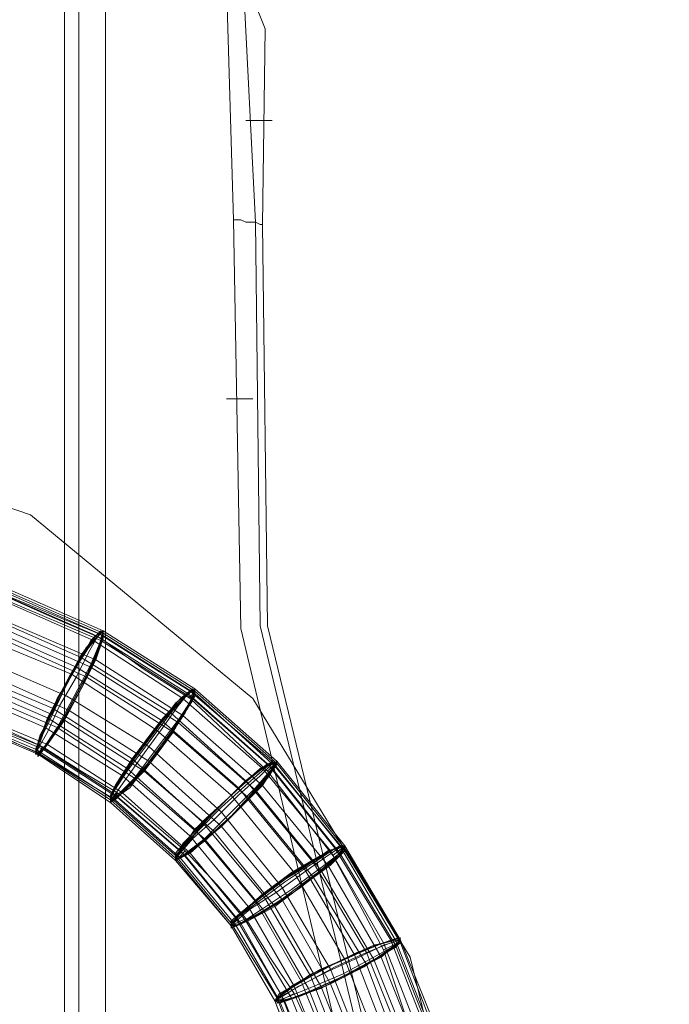
# Model space of a CAD drawing. Units: millimetres. Extents: x -1915 to 1905, y -1916 to 1906.
# Drawn here: x 33 to 127, y 243 to 385 of the extents above; entities that cross this region are included whole.
import ezdxf

# ---------------------------------------------------------------- set-up
doc = ezdxf.new("R2010")
doc.units = ezdxf.units.MM

# ---------------------------------------------------------------- blocks, each defined once
blk = doc.blocks.new('WMF0')
at = {"color": 254, "lineweight": 0}
for points in [[(54.2119, -26.6522), (54.2119, -19.6962)], [(54.2119, -26.6522), (54.2119, -19.6962)], [(54.2119, -26.6522), (54.2119, -19.6962)], [(54.2119, -26.6522), (54.2119, -19.6962)], [(54.2119, -26.6522), (54.2119, -19.6962)], [(54.2119, -26.6522), (54.2119, -19.6962)], [(54.2119, -26.6522), (54.2119, -19.6962)], [(54.2119, -26.6522), (54.2119, -19.6962)], [(54.2292, -26.6522), (54.2292, -19.6962)], [(54.2292, -26.6522), (54.2292, -19.6962)], [(54.2292, -26.6522), (54.2292, -19.6962)], [(54.2292, -26.6522), (54.2292, -19.6962)], [(54.2608, -26.6522), (54.2608, -19.6962)], [(54.2608, -26.6522), (54.2608, -19.6962)], [(54.2608, -26.6522), (54.2608, -19.6962)], [(54.2608, -26.6522), (54.2608, -19.6962)], [(54.1401, -24.1392), (54.2579, -24.1909)], [(54.1286, -24.1507), (54.2464, -24.2024)], [(54.1315, -24.1449), (54.2493, -24.1966)], [(54.1344, -24.1421), (54.2521, -24.1938)], [(54.255, -24.1995), (54.1947, -24.1736), (54.1373, -24.1478)], [(54.1401, -24.1421), (54.2579, -24.1938)], [(54.1401, -24.1478), (54.2579, -24.1966)], [(54.1401, -24.1535), (54.255, -24.2024)], [(54.12, -24.1736), (54.232, -24.2225)], [(54.1143, -24.1851), (54.2263, -24.234)], [(54.1315, -24.1851), (54.2435, -24.234)], [(54.1344, -24.1765), (54.2493, -24.2253)], [(54.1085, -24.1966), (54.2205, -24.2426)], [(54.1286, -24.1966), (54.2378, -24.2455)], [(54.255, -24.1995), (54.2579, -24.1909), (54.2521, -24.1966), (54.2407, -24.2167), (54.2263, -24.2455), (54.2062, -24.2799), (54.1918, -24.3115), (54.1803, -24.3316), (54.1803, -24.3374)], [(54.2493, -24.1966), (54.3584, -24.2656)], [(54.2521, -24.1938), (54.3613, -24.2627)], [(54.3613, -24.2713), (54.3067, -24.2368), (54.255, -24.1995)], [(54.2579, -24.1909), (54.367, -24.2598)], [(54.2579, -24.1938), (54.367, -24.2627)], [(54.2579, -24.1966), (54.367, -24.2656)], [(54.2464, -24.2024), (54.3527, -24.2713)], [(54.255, -24.2024), (54.3641, -24.2713)], [(54.1085, -24.2225), (54.2148, -24.2684)], [(54.232, -24.2225), (54.3383, -24.2885)], [(54.2263, -24.234), (54.3268, -24.2971)], [(54.2435, -24.234), (54.3469, -24.3)], [(54.2493, -24.2253), (54.3527, -24.2914)], [(54.0942, -24.2397), (54.1976, -24.2828)], [(54.1143, -24.2397), (54.2177, -24.2857)], [(54.2205, -24.2426), (54.3211, -24.3086)], [(54.2378, -24.2455), (54.3412, -24.3115)], [(54.0913, -24.2512), (54.1918, -24.2943)], [(54.1085, -24.2512), (54.2119, -24.2971)], [(54.0884, -24.2627), (54.189, -24.3058)], [(54.1028, -24.2627), (54.2033, -24.3058)], [(54.2148, -24.2684), (54.3125, -24.3287)], [(54.3613, -24.2713), (54.367, -24.2598), (54.3613, -24.2627), (54.3469, -24.2799), (54.3268, -24.3086), (54.3038, -24.3402), (54.2837, -24.3689), (54.2694, -24.3891), (54.2665, -24.3948)], [(54.3584, -24.2656), (54.4532, -24.3488)], [(54.3613, -24.2627), (54.4589, -24.346)], [(54.367, -24.2598), (54.4647, -24.346)], [(54.367, -24.2627), (54.4647, -24.3488)], [(54.367, -24.2656), (54.4618, -24.3517)], [(54.3527, -24.2713), (54.4474, -24.3546)], [(54.4532, -24.3575), (54.4072, -24.3144), (54.3613, -24.2713)], [(54.3641, -24.2713), (54.4589, -24.3546)], [(54.0827, -24.2914), (54.1775, -24.3316)], [(54.0856, -24.2828), (54.1803, -24.3259)], [(54.0884, -24.2885), (54.1373, -24.3086), (54.1861, -24.3287)], [(54.0913, -24.2914), (54.1861, -24.3316)], [(54.0942, -24.2857), (54.1918, -24.3259)], [(54.1976, -24.2828), (54.2923, -24.3431)], [(54.2177, -24.2857), (54.3125, -24.346)], [(54.3383, -24.2885), (54.4302, -24.3718)], [(54.3527, -24.2914), (54.4474, -24.3747)], [(54.0827, -24.2943), (54.1775, -24.3345)], [(54.0856, -24.2971), (54.1803, -24.3374)], [(54.0884, -24.2943), (54.1832, -24.3374)], [(54.1918, -24.2943), (54.2866, -24.3546)], [(54.2119, -24.2971), (54.3067, -24.3575)], [(54.3268, -24.2971), (54.4187, -24.3776)], [(54.3469, -24.3), (54.4388, -24.3804)], [(54.189, -24.3058), (54.2809, -24.3632)], [(54.2033, -24.3058), (54.2952, -24.3661)], [(54.3211, -24.3086), (54.4101, -24.3862)], [(54.3412, -24.3115), (54.4302, -24.3891)], [(54.1803, -24.3259), (54.2694, -24.3833)], [(54.1918, -24.3259), (54.2809, -24.3833)], [(54.1775, -24.3316), (54.2665, -24.3891)], [(54.1775, -24.3345), (54.2665, -24.3919)], [(54.1803, -24.3374), (54.1861, -24.3287)], [(54.1803, -24.3374), (54.2665, -24.3948)], [(54.1832, -24.3374), (54.2722, -24.3919)], [(54.1861, -24.3287), (54.232, -24.3575), (54.2751, -24.3833)], [(54.1861, -24.3316), (54.2751, -24.3891)], [(54.3125, -24.3287), (54.3986, -24.4063)], [(54.2923, -24.3431), (54.3756, -24.4178)], [(54.3125, -24.346), (54.3986, -24.4235)], [(54.4532, -24.3575), (54.4647, -24.346), (54.4589, -24.3488), (54.4446, -24.3632), (54.4187, -24.3862), (54.39, -24.4149), (54.3641, -24.4379), (54.3469, -24.458), (54.344, -24.4637)], [(54.4532, -24.3488), (54.5336, -24.4494)], [(54.4589, -24.346), (54.5393, -24.4465)], [(54.4618, -24.3517), (54.5451, -24.4522)], [(54.4647, -24.346), (54.5451, -24.4465)], [(54.4647, -24.3488), (54.5451, -24.4494)], [(54.2809, -24.3632), (54.3613, -24.435)], [(54.2866, -24.3546), (54.367, -24.4264)], [(54.3067, -24.3575), (54.39, -24.4293)], [(54.4474, -24.3546), (54.5279, -24.4522)], [(54.5307, -24.458), (54.4934, -24.4092), (54.4532, -24.3575)], [(54.4589, -24.3546), (54.5393, -24.4551)], [(54.2952, -24.3661), (54.3785, -24.4379)], [(54.4302, -24.3718), (54.5077, -24.4666)], [(54.4474, -24.3747), (54.525, -24.4695)], [(54.2665, -24.3948), (54.2694, -24.3919), (54.2751, -24.3833)], [(54.2694, -24.3833), (54.3498, -24.4522)], [(54.2751, -24.3833), (54.3153, -24.4178), (54.3555, -24.4522)], [(54.2809, -24.3833), (54.3613, -24.4551)], [(54.4101, -24.3862), (54.4848, -24.4781)], [(54.4187, -24.3776), (54.4963, -24.4723)], [(54.4388, -24.3804), (54.5164, -24.4752)], [(54.2665, -24.3891), (54.344, -24.458)], [(54.2665, -24.3919), (54.344, -24.4609)], [(54.2665, -24.3948), (54.344, -24.4637)], [(54.2722, -24.3919), (54.3498, -24.4609)], [(54.2751, -24.3891), (54.3555, -24.458)], [(54.4302, -24.3891), (54.5077, -24.4838)], [(54.3986, -24.4063), (54.4704, -24.4953)], [(54.3756, -24.4178), (54.4474, -24.5039)], [(54.367, -24.4264), (54.4388, -24.5125)], [(54.39, -24.4293), (54.4618, -24.5183)], [(54.3986, -24.4235), (54.4704, -24.5097)], [(54.3613, -24.435), (54.4302, -24.5183)], [(54.3785, -24.4379), (54.4474, -24.5212)], [(54.344, -24.4637), (54.3469, -24.4609), (54.3555, -24.4522)], [(54.3498, -24.4522), (54.4158, -24.5327)], [(54.3555, -24.4522), (54.3929, -24.4924), (54.4273, -24.5327)], [(54.3613, -24.4551), (54.4273, -24.5355)], [(54.5307, -24.458), (54.5451, -24.4465), (54.5422, -24.4465), (54.525, -24.458), (54.4963, -24.4781), (54.4647, -24.5011), (54.4331, -24.5212), (54.413, -24.5384), (54.4101, -24.5413)], [(54.5279, -24.4522), (54.591, -24.5614)], [(54.5336, -24.4494), (54.5997, -24.5585)], [(54.5393, -24.4465), (54.6054, -24.5585)], [(54.5393, -24.4551), (54.6054, -24.5642)], [(54.5451, -24.4465), (54.6111, -24.5585)], [(54.5451, -24.4494), (54.6111, -24.5585)], [(54.5451, -24.4522), (54.6111, -24.5614)], [(54.344, -24.458), (54.4101, -24.5384)], [(54.344, -24.4609), (54.4101, -24.5413)], [(54.344, -24.4637), (54.4101, -24.5413)], [(54.3498, -24.4609), (54.4158, -24.5413)], [(54.3555, -24.458), (54.4216, -24.5384)], [(54.5077, -24.4666), (54.5709, -24.5729)], [(54.591, -24.57), (54.5623, -24.5154), (54.5307, -24.458)], [(54.4848, -24.4781), (54.5451, -24.5815)], [(54.4963, -24.4723), (54.5566, -24.5757)], [(54.5164, -24.4752), (54.5795, -24.5815)], [(54.525, -24.4695), (54.5882, -24.5786)], [(54.5077, -24.4838), (54.5709, -24.5872)], [(54.4704, -24.4953), (54.5279, -24.593)], [(54.4388, -24.5125), (54.4934, -24.6073)], [(54.4474, -24.5039), (54.5049, -24.6016)], [(54.4704, -24.5097), (54.5279, -24.6102)], [(54.4302, -24.5183), (54.4848, -24.6131)], [(54.4474, -24.5212), (54.502, -24.6159)], [(54.4618, -24.5183), (54.5164, -24.6131)], [(54.4101, -24.5413), (54.4158, -24.5384), (54.4273, -24.5327)], [(54.4101, -24.5384), (54.4647, -24.6274)], [(54.4158, -24.5327), (54.4704, -24.6246)], [(54.4216, -24.5384), (54.4733, -24.6303)], [(54.4273, -24.5327), (54.4561, -24.5786), (54.4848, -24.6217)], [(54.4273, -24.5355), (54.4819, -24.6274)], [(54.4101, -24.5413), (54.4618, -24.6303)], [(54.4101, -24.5413), (54.4618, -24.6303)], [(54.4158, -24.5413), (54.4675, -24.6303)], [(54.591, -24.57), (54.6083, -24.5614), (54.6111, -24.5585), (54.591, -24.5642), (54.5623, -24.5786), (54.525, -24.5958), (54.4905, -24.6131), (54.4675, -24.6274), (54.4618, -24.6303)], [(54.591, -24.5614), (54.637, -24.6791)], [(54.5997, -24.5585), (54.6456, -24.6763)], [(54.6054, -24.5585), (54.6513, -24.6763)], [(54.6111, -24.5585), (54.66, -24.6791)], [(54.6111, -24.5585), (54.66, -24.6791)], [(54.6111, -24.5614), (54.6571, -24.682)], [(54.5709, -24.5729), (54.6169, -24.6877)], [(54.6312, -24.6906), (54.6111, -24.6303), (54.591, -24.57)], [(54.6054, -24.5642), (54.6513, -24.682)], [(54.5451, -24.5815), (54.5882, -24.6906)], [(54.5566, -24.5757), (54.5997, -24.6877)], [(54.5795, -24.5815), (54.6255, -24.6964)], [(54.5882, -24.5786), (54.6341, -24.6935)], [(54.5279, -24.593), (54.5709, -24.7021)], [(54.5709, -24.5872), (54.614, -24.7021)], [(54.4934, -24.6073), (54.5336, -24.7078)], [(54.5049, -24.6016), (54.5451, -24.705)], [(54.4848, -24.6131), (54.525, -24.7136)], [(54.502, -24.6159), (54.5422, -24.7193)], [(54.5164, -24.6131), (54.5594, -24.7193)], [(54.5279, -24.6102), (54.5709, -24.7165)], [(54.4618, -24.6303), (54.4675, -24.6303), (54.4848, -24.6217)], [(54.4618, -24.6303), (54.4991, -24.7279)], [(54.4618, -24.6303), (54.4991, -24.7251)], [(54.4647, -24.6274), (54.502, -24.7251)], [(54.4675, -24.6303), (54.5077, -24.7279)], [(54.4704, -24.6246), (54.5077, -24.7222)], [(54.4733, -24.6303), (54.5135, -24.7279)], [(54.4819, -24.6274), (54.5221, -24.7279)], [(54.4848, -24.6217), (54.5077, -24.6734), (54.5279, -24.7222)]]:
    blk.add_lwpolyline(points, dxfattribs=at)
at = {"color": 251, "lineweight": 0}
for points in [[(53.2929, -23.7084), (53.29, -23.4758), (53.3762, -23.2604), (53.5399, -23.0966), (53.7553, -23.0047), (53.985, -23.0047), (54.2004, -23.0966), (54.3641, -23.2604), (54.4503, -23.4758), (54.4474, -23.7084)], [(54.4474, -23.7084), (54.4503, -23.4758), (54.3641, -23.2604), (54.2004, -23.0966), (53.985, -23.0047), (53.7553, -23.0047), (53.5399, -23.0966), (53.3762, -23.2604), (53.29, -23.4758), (53.2929, -23.7084)], [(53.3015, -23.7055), (53.3159, -23.4154), (53.4681, -23.1656), (53.7237, -23.022), (54.0166, -23.022), (54.2722, -23.1656), (54.4245, -23.4154), (54.4388, -23.7055)], [(53.3015, -23.7055), (53.3159, -23.4154), (53.4681, -23.1656), (53.7237, -23.022), (54.0166, -23.022), (54.2722, -23.1656), (54.4245, -23.4154), (54.4388, -23.7055)], [(54.413, -23.7026), (54.4044, -23.4212), (54.255, -23.1828), (54.0109, -23.045), (53.7294, -23.045), (53.4853, -23.1828), (53.336, -23.4212), (53.3274, -23.7026)], [(53.3274, -23.7026), (53.336, -23.4212), (53.4853, -23.1828), (53.7294, -23.045), (54.0109, -23.045), (54.255, -23.1828), (54.4044, -23.4212), (54.413, -23.7026)], [(54.4589, -23.5849), (54.4503, -23.5849), (54.4273, -23.5849)], [(54.4273, -23.5849), (54.4503, -23.5849), (54.4589, -23.5849)], [(54.413, -23.7026), (54.4158, -23.7026), (54.4216, -23.7026), (54.4273, -23.7055), (54.4388, -23.7055), (54.4446, -23.7084), (54.4474, -23.7084)], [(56.8168, -26.1065), (56.3343, -26.1008), (55.8605, -25.9888), (55.4268, -25.7762), (55.0477, -25.4718), (54.7461, -25.0927), (54.5336, -24.659), (54.4216, -24.188), (54.413, -23.7026)], [(54.413, -23.7026), (54.4158, -23.7026), (54.4216, -23.7026), (54.4273, -23.7055), (54.4388, -23.7055), (54.4446, -23.7084), (54.4474, -23.7084)], [(54.413, -23.7026), (54.4216, -24.188), (54.5336, -24.659), (54.7461, -25.0927), (55.0477, -25.4718), (55.4268, -25.7762), (55.8605, -25.9888), (56.3343, -26.1008), (56.8168, -26.1065)], [(56.814, -26.0835), (56.3343, -26.0778), (55.8691, -25.9658), (55.4383, -25.7561), (55.0649, -25.4546), (54.7662, -25.0812), (54.5566, -24.6504), (54.4446, -24.1851), (54.4388, -23.7055)], [(54.4388, -23.7055), (54.4446, -24.1851), (54.5566, -24.6504), (54.7662, -25.0812), (55.0649, -25.4546), (55.4383, -25.7561), (55.8691, -25.9658), (56.3343, -26.0778), (56.814, -26.0835)], [(54.4474, -23.7084), (54.4532, -24.1851), (54.5652, -24.6475), (54.7748, -25.0755), (55.0707, -25.4488), (55.444, -25.7475), (55.8719, -25.9572), (56.3343, -26.0663), (56.8111, -26.0749)], [(56.8111, -26.0749), (56.3343, -26.0663), (55.8719, -25.9572), (55.444, -25.7475), (55.0707, -25.4488), (54.7748, -25.0755), (54.5652, -24.6475), (54.4532, -24.1851), (54.4474, -23.7084)], [(54.4044, -23.9152), (54.4273, -23.9152), (54.4359, -23.9152)], [(54.4044, -23.9152), (54.4273, -23.9152), (54.4359, -23.9152)]]:
    blk.add_lwpolyline(points, dxfattribs=at)
at = {"color": 254, "lineweight": 0}
for points in [[(53.5657, -23.9784), (53.8673, -23.9496), (54.1717, -24.053), (54.4359, -24.2713), (54.6226, -24.5786), (54.7088, -24.9319), (54.6801, -25.2822), (54.5422, -25.5867), (54.3153, -25.7963), (54.0252, -25.8911), (53.7179, -25.8538), (53.4279, -25.6901), (53.201, -25.423), (53.0603, -25.0869), (53.0315, -24.7279), (53.1177, -24.3948), (53.3015, -24.1334), (53.5657, -23.9784)], [(53.5657, -23.9784), (53.3015, -24.1334), (53.1177, -24.3948), (53.0315, -24.7279), (53.0603, -25.0869), (53.201, -25.423), (53.4279, -25.6901), (53.7179, -25.8538), (54.0252, -25.8911), (54.3153, -25.7963), (54.5422, -25.5867), (54.6801, -25.2822), (54.7088, -24.9319), (54.6226, -24.5786), (54.4359, -24.2713), (54.1717, -24.053), (53.8673, -23.9496), (53.5657, -23.9784)], [(54.232, -24.2225), (54.2119, -24.2598), (54.1947, -24.2971), (54.1803, -24.3259), (54.1775, -24.3374), (54.1861, -24.3316), (54.2033, -24.3058), (54.2234, -24.2684), (54.2435, -24.2311), (54.255, -24.2024), (54.2579, -24.1909), (54.2493, -24.1966), (54.232, -24.2225)], [(54.2579, -24.1966), (54.255, -24.1909), (54.2435, -24.2024), (54.2263, -24.234), (54.2033, -24.2713), (54.189, -24.3058), (54.1775, -24.3316), (54.1803, -24.3374), (54.1918, -24.3259), (54.2119, -24.2971), (54.232, -24.2598), (54.2493, -24.2225), (54.2579, -24.1966)], [(54.2435, -24.234), (54.255, -24.2052), (54.2579, -24.1909), (54.2493, -24.1966), (54.232, -24.2196), (54.2119, -24.2569), (54.1918, -24.2943), (54.1803, -24.3259), (54.1775, -24.3374), (54.1861, -24.3316), (54.2033, -24.3086), (54.2234, -24.2713), (54.2435, -24.234)], [(54.2521, -24.1938), (54.2378, -24.211), (54.2177, -24.2455), (54.1976, -24.2828), (54.1832, -24.3173), (54.1775, -24.3374), (54.1832, -24.3374), (54.1976, -24.3173), (54.2177, -24.2828), (54.2378, -24.2455), (54.2521, -24.211), (54.2579, -24.1938), (54.2521, -24.1938)], [(54.2177, -24.2857), (54.2378, -24.2483), (54.2521, -24.2139), (54.2579, -24.1938), (54.255, -24.1938), (54.2407, -24.211), (54.2205, -24.2426), (54.2004, -24.2828), (54.1832, -24.3144), (54.1775, -24.3345), (54.1832, -24.3374), (54.1976, -24.3173), (54.2177, -24.2857)], [(54.1918, -24.3259), (54.2091, -24.3), (54.232, -24.2598), (54.2493, -24.2253), (54.2579, -24.1995), (54.2579, -24.1909), (54.2464, -24.2024), (54.2263, -24.2311), (54.2062, -24.2684), (54.189, -24.3058), (54.1803, -24.3316), (54.1803, -24.3402), (54.1918, -24.3259)], [(54.3383, -24.2885), (54.3125, -24.323), (54.2866, -24.3575), (54.2694, -24.3833), (54.2665, -24.3948), (54.2751, -24.3862), (54.2952, -24.3661), (54.3211, -24.3316), (54.3469, -24.2971), (54.3641, -24.2713), (54.367, -24.2598), (54.3584, -24.2656), (54.3383, -24.2885)], [(54.367, -24.2656), (54.3641, -24.2598), (54.3498, -24.2713), (54.3268, -24.2971), (54.301, -24.3316), (54.278, -24.3661), (54.2665, -24.3891), (54.2665, -24.3948), (54.2809, -24.3833), (54.3067, -24.3575), (54.3326, -24.323), (54.3555, -24.2885), (54.367, -24.2656)], [(54.3469, -24.3), (54.3641, -24.2742), (54.367, -24.2598), (54.3584, -24.2656), (54.3354, -24.2885), (54.3096, -24.3201), (54.2866, -24.3546), (54.2694, -24.3804), (54.2665, -24.3948), (54.2751, -24.3891), (54.2952, -24.3661), (54.3239, -24.3345), (54.3469, -24.3)], [(54.2809, -24.3833), (54.3038, -24.3575), (54.3297, -24.3259), (54.3527, -24.2914), (54.367, -24.2684), (54.367, -24.2598), (54.3527, -24.2713), (54.3297, -24.2971), (54.3038, -24.3287), (54.2809, -24.3632), (54.2665, -24.3862), (54.2665, -24.3948), (54.2809, -24.3833)], [(54.3613, -24.2627), (54.344, -24.2799), (54.3182, -24.3086), (54.2923, -24.3431), (54.2722, -24.3747), (54.2665, -24.3919), (54.2722, -24.3919), (54.2895, -24.3747), (54.3153, -24.346), (54.3412, -24.3115), (54.3584, -24.2799), (54.367, -24.2627), (54.3613, -24.2627)], [(54.3125, -24.346), (54.3383, -24.3115), (54.3584, -24.2828), (54.367, -24.2627), (54.3613, -24.2627), (54.344, -24.277), (54.3211, -24.3086), (54.2952, -24.3431), (54.2751, -24.3718), (54.2665, -24.3919), (54.2694, -24.3919), (54.2895, -24.3776), (54.3125, -24.346)], [(54.4302, -24.3718), (54.3986, -24.4005), (54.3699, -24.4293), (54.3498, -24.4522), (54.344, -24.4637), (54.3527, -24.458), (54.3785, -24.4379), (54.4072, -24.4092), (54.4388, -24.3776), (54.4589, -24.3546), (54.4647, -24.346), (54.4532, -24.3517), (54.4302, -24.3718)], [(54.4589, -24.346), (54.4359, -24.3632), (54.4072, -24.3891), (54.3756, -24.4178), (54.3527, -24.4465), (54.344, -24.4609), (54.3498, -24.4609), (54.3699, -24.4465), (54.4015, -24.4206), (54.4302, -24.3891), (54.4532, -24.3632), (54.4647, -24.3488), (54.4589, -24.346)], [(54.4618, -24.3517), (54.4618, -24.346), (54.4446, -24.3546), (54.4187, -24.3776), (54.3871, -24.4092), (54.3613, -24.4379), (54.344, -24.458), (54.344, -24.4637), (54.3613, -24.4522), (54.39, -24.4293), (54.4216, -24.4005), (54.4474, -24.3718), (54.4618, -24.3517)], [(54.4388, -24.3804), (54.4589, -24.3575), (54.4647, -24.346), (54.4532, -24.3488), (54.4273, -24.3689), (54.3986, -24.3977), (54.367, -24.4264), (54.3498, -24.4522), (54.344, -24.4637), (54.3555, -24.458), (54.3785, -24.4407), (54.4101, -24.412), (54.4388, -24.3804)], [(54.3986, -24.4235), (54.4302, -24.3919), (54.4532, -24.3661), (54.4647, -24.3488), (54.4589, -24.346), (54.4388, -24.3603), (54.4101, -24.3862), (54.3785, -24.4178), (54.3527, -24.4436), (54.344, -24.4609), (54.3498, -24.4609), (54.3699, -24.4465), (54.3986, -24.4235)], [(54.3613, -24.4551), (54.3871, -24.4321), (54.4187, -24.4034), (54.4474, -24.3747), (54.4618, -24.3517), (54.4618, -24.346), (54.4474, -24.3546), (54.4187, -24.3776), (54.39, -24.4063), (54.3613, -24.435), (54.344, -24.4551), (54.344, -24.4637), (54.3613, -24.4551)], [(54.5077, -24.4666), (54.4733, -24.4896), (54.4388, -24.5154), (54.4158, -24.5327), (54.4101, -24.5413), (54.4216, -24.5384), (54.4474, -24.5212), (54.4819, -24.4982), (54.5164, -24.4723), (54.5393, -24.4551), (54.5451, -24.4465), (54.5336, -24.4494), (54.5077, -24.4666)], [(54.5393, -24.4465), (54.5164, -24.458), (54.4819, -24.4781), (54.4474, -24.5039), (54.4216, -24.5269), (54.4101, -24.5413), (54.4158, -24.5413), (54.4388, -24.5298), (54.4733, -24.5097), (54.5077, -24.4838), (54.5336, -24.4609), (54.5451, -24.4465), (54.5393, -24.4465)], [(54.5451, -24.4522), (54.5451, -24.4465), (54.525, -24.4522), (54.4963, -24.4723), (54.4589, -24.4953), (54.4273, -24.5212), (54.4101, -24.5384), (54.4101, -24.5441), (54.4302, -24.5355), (54.4618, -24.5183), (54.4963, -24.4924), (54.5279, -24.4695), (54.5451, -24.4522)], [(54.5164, -24.4752), (54.5393, -24.4551), (54.5451, -24.4465), (54.5336, -24.4494), (54.5077, -24.4637), (54.4704, -24.4867), (54.4388, -24.5125), (54.4158, -24.5327), (54.4101, -24.5413), (54.4216, -24.5384), (54.4474, -24.524), (54.4848, -24.5011), (54.5164, -24.4752)], [(54.4704, -24.5097), (54.5049, -24.4838), (54.5336, -24.4637), (54.5451, -24.4494), (54.5393, -24.4465), (54.5192, -24.458), (54.4848, -24.4781), (54.4503, -24.5039), (54.4216, -24.5269), (54.4101, -24.5413), (54.4158, -24.5413), (54.4388, -24.5298), (54.4704, -24.5097)], [(54.4273, -24.5355), (54.4589, -24.5183), (54.4934, -24.4953), (54.525, -24.4695), (54.5451, -24.4522), (54.5451, -24.4465), (54.5279, -24.4522), (54.4963, -24.4695), (54.4618, -24.4953), (54.4302, -24.5183), (54.4101, -24.5355), (54.4101, -24.5441), (54.4273, -24.5355)], [(54.5709, -24.5729), (54.5336, -24.5901), (54.4963, -24.6102), (54.4704, -24.6246), (54.4618, -24.6303), (54.4733, -24.6274), (54.502, -24.6159), (54.5422, -24.5987), (54.5795, -24.5786), (54.6054, -24.5642), (54.6111, -24.5585), (54.5997, -24.5614), (54.5709, -24.5729)], [(54.6054, -24.5585), (54.5795, -24.5642), (54.5422, -24.5815), (54.5049, -24.6016), (54.4733, -24.6188), (54.4618, -24.6303), (54.4675, -24.6303), (54.4934, -24.6246), (54.5307, -24.6073), (54.5709, -24.5872), (54.5997, -24.57), (54.6111, -24.5585), (54.6054, -24.5585)], [(54.5795, -24.5815), (54.6054, -24.5671), (54.6111, -24.5585), (54.5997, -24.5585), (54.5681, -24.57), (54.5307, -24.5872), (54.4934, -24.6073), (54.4675, -24.6217), (54.4618, -24.6303), (54.4733, -24.6303), (54.5049, -24.6188), (54.5422, -24.6016), (54.5795, -24.5815)], [(54.5279, -24.6102), (54.5681, -24.5901), (54.5968, -24.57), (54.6111, -24.5585), (54.6054, -24.5585), (54.5824, -24.5642), (54.5451, -24.5815), (54.5049, -24.5987), (54.4762, -24.6188), (54.4618, -24.6303), (54.4675, -24.6332), (54.4934, -24.6246), (54.5279, -24.6102)], [(54.6111, -24.5614), (54.6083, -24.5556), (54.591, -24.5614), (54.5566, -24.5757), (54.5164, -24.593), (54.4819, -24.6131), (54.4647, -24.6274), (54.4647, -24.6332), (54.4848, -24.6274), (54.5164, -24.6131), (54.5566, -24.5958), (54.591, -24.5757), (54.6111, -24.5614)], [(54.4819, -24.6274), (54.5164, -24.6159), (54.5537, -24.5958), (54.5882, -24.5786), (54.6083, -24.5614), (54.6111, -24.5556), (54.591, -24.5614), (54.5594, -24.5729), (54.5192, -24.593), (54.4848, -24.6131), (54.4647, -24.6274), (54.4647, -24.6332), (54.4819, -24.6274)]]:
    blk.add_lwpolyline(points, close=True, dxfattribs=at)

msp = doc.modelspace()

# ---------------------------------------------------------------- block references
at = {"xscale": 121.3355632161658, "yscale": 121.3355632161658, "zscale": 121.3355632161658}
msp.add_blockref('WMF0', (-6538.51, 3232.05), dxfattribs=at)

doc.saveas('drawing.dxf')
